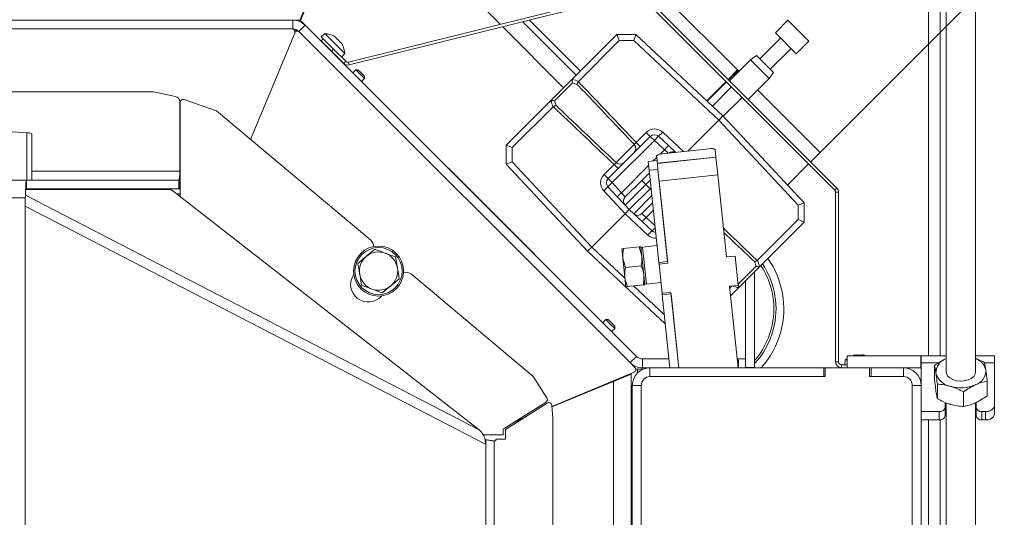
# Model space of a CAD drawing. Extents: x -2103 to 797, y 252 to 2797.
# Drawn here: x -937 to -603, y 763 to 932 of the extents above; entities that cross this region are included whole.
import ezdxf

# ---------------------------------------------------------------- set-up
doc = ezdxf.new("R2010")
doc.units = 0
doc.header["$LTSCALE"] = 5
doc.layers.add('LAYER12', color=30, linetype='Continuous')
doc.layers.add('SLD-0', color=7, linetype='Continuous')
doc.styles.add('Brunner 2014', font='arial.ttf', dxfattribs={"height": 35})
doc.dimstyles.new('Brunner 2014', dxfattribs={"dimscale": 5, "dimtxt": 35, "dimasz": 5, "dimexe": 3.175, "dimexo": 0, "dimgap": 0.762, "dimtad": 1, "dimdec": 0, "dimrnd": 1e-08, "dimtxsty": 'Brunner 2014', "dimcen": 0.09, "dimdle": 10, "dimclrd": 7, "dimclre": 7, "dimclrt": 7, "dimadec": 1, "dimazin": 2, "dimtfac": 0.666667, "dimtdec": 0, "dimtmove": 0, "dimatfit": 3, "dimldrblk": 'Filled-1', "dimfxl": 1, "dimtolj": 1, "dimlwd": 5, "dimlwe": 5, "dimarcsym": 0})

# ---------------------------------------------------------------- blocks, each defined once
blk = doc.blocks.new('*D16')
at = {"layer": 'Defpoints', "color": 0}
for p in [(-777.39, 998.86), (-562.56, 990.25), (-665.67, 887.14)]:
    blk.add_point(p, dxfattribs=at)
at = {"layer": 'SLD-0', "color": 7, "linetype": 'Continuous', "lineweight": 5}
for p, q in [((-777.39, 998.86), (-663.06, 1113.2)), ((-656.61, 1084.29), (-580.24, 1007.93)), ((-665.67, 887.14), (-551.34, 1001.47))]:
    blk.add_line(p, q, dxfattribs=at)
at = {"layer": 'SLD-0', "color": 7}
for points in [[(-653.66, 1087.24), (-659.56, 1081.35), (-674.29, 1101.97)], [(-577.3, 1010.87), (-583.19, 1004.98), (-562.56, 990.25)]]:
    blk.add_solid(points, dxfattribs=at)
at = {"layer": 'SLD-0', "color": 7, "lineweight": 15, "insert": (-595.1, 1081.49), "char_height": 35, "attachment_point": 2, "rotation": 315, "style": 'Brunner 2014'}
blk.add_mtext('\\A1;%%c158', dxfattribs=at)
blk = doc.blocks.new('Filled-1')
at = {"color": 0}
for p, q in [((0, 0), (-1, 0.167)), ((-1, 0.167), (-1, -0.167)), ((-1, 0), (0, 0)), ((-1, -0.167), (0, 0))]:
    blk.add_line(p, q, dxfattribs=at)
at = {"color": 0, "flags": 128}
blk.add_lwpolyline([(-1, -0.167), (0, 0), (-1, 0.167), (-1, -0.167)], dxfattribs=at)
at = {"color": 0}
blk.add_solid([(-1, -0.167), (0, 0), (-1, 0.167), (-1, -0.167)], dxfattribs=at)
blk = doc.blocks.new('*D42')
at = {"color": 7, "linetype": 'Continuous', "lineweight": 5}
for p, q in [((-858.63, 1098.77), (-1095.18, 825.95)), ((-1241.26, 657.46), (-1111.55, 807.06)), ((-1257.64, 638.58), (-1274.01, 619.69))]:
    blk.add_line(p, q, dxfattribs=at)
at = {"color": 7}
for points in [[(-1098.32, 828.68), (-1092.03, 823.22), (-1111.55, 807.06)], [(-1260.79, 641.3), (-1254.49, 635.85), (-1241.26, 657.46)]]:
    blk.add_solid(points, dxfattribs=at)
at = {"layer": 'Defpoints', "color": 0}
for p in [(-1111.55, 807.06), (-1241.26, 657.46)]:
    blk.add_point(p, dxfattribs=at)
at = {"color": 7, "insert": (-916.08, 1067.11), "char_height": 35, "attachment_point": 5, "rotation": 49.0738, "style": 'Brunner 2014'}
blk.add_mtext('\\A1;∅198', dxfattribs=at)

msp = doc.modelspace()

# ---------------------------------------------------------------- linework, layer by layer
at = {"color": 7, "linetype": 'Continuous', "lineweight": 15}
for p, q in [((-622.91, 1000.32), (-622.91, 812.75)), ((-612.91, 812.75), (-612.91, 1000.32)), ((-777.39, 998.86), (-693.66, 915.13)), ((-842.25, 932.06), (-822.78, 979.06)), ((-822.55, 978.97), (-842.02, 931.97)), ((-774.23, 930.64), (-822.55, 978.97)), ((-728.37, 942.07), (-825.7, 917.81)), ((-728.13, 941.1), (-825.45, 916.84)), ((-660.7, 874.36), (-727.18, 940.84)), ((-659.99, 875.06), (-726.48, 941.55)), ((-844.65, 932.06), (-1508.16, 932.06)), ((-844.65, 929.06), (-1508.16, 929.06)), ((-842.25, 932.06), (-844.65, 932.06)), ((-844.65, 932.06), (-844.65, 929.06)), ((-842.53, 928.19), (-840.41, 930.31)), ((-833.74, 923.68), (-842.02, 931.97)), ((-840.41, 930.31), (-728.04, 817.94)), ((-752.71, 909.13), (-773.4, 929.82)), ((-748.47, 913.37), (-766.61, 931.51)), ((-764.35, 932.07), (-747.06, 914.79)), ((-676.61, 931.99), (-680.85, 927.74)), ((-669.54, 924.92), (-676.61, 931.99)), ((-843.98, 927.68), (-858.94, 891.55)), ((-842.53, 928.19), (-730.16, 815.82)), ((-835.04, 925.05), (-834.33, 925.76)), ((-833.72, 927.46), (-834.98, 926.4)), ((-834.33, 925.76), (-834.98, 926.4)), ((-834.33, 925.76), (-830.8, 922.22)), ((-826.99, 920.73), (-833.72, 927.46)), ((-830.03, 926.17), (-830.03, 926.17)), ((-749.57, 912.27), (-734.71, 927.14)), ((-733.83, 925.09), (-734.71, 927.14)), ((-734.71, 927.14), (-734.71, 927.14)), ((-734.71, 927.14), (-728.22, 927.14)), ((-728.95, 925.09), (-728.22, 927.14)), ((-728.22, 927.14), (-728.22, 927.14)), ((-728.22, 927.14), (-698.64, 899.56)), ((-679.08, 925.98), (-686.16, 918.9)), ((-673.78, 920.67), (-680.85, 927.74)), ((-831.5, 921.51), (-835.04, 925.05)), ((-833.7, 923.72), (-833.76, 923.66)), ((-830.8, 922.22), (-831.5, 921.51)), ((-826.65, 918.07), (-830.8, 922.22)), ((-829.07, 925.22), (-829.07, 925.22)), ((-828.2, 924.34), (-828.2, 924.34)), ((-733.83, 925.09), (-747.67, 911.24)), ((-728.95, 925.09), (-733.83, 925.09)), ((-700.06, 898.14), (-728.95, 925.09)), ((-682.62, 915.37), (-675.55, 922.44)), ((-673.78, 920.67), (-669.54, 924.92)), ((-827.35, 917.36), (-831.5, 921.51)), ((-830.79, 920.69), (-830.73, 920.75)), ((-824.26, 914.2), (-830.77, 920.71)), ((-828.05, 919.47), (-826.99, 920.73)), ((-687.26, 920.01), (-689.34, 918.55)), ((-687.26, 920.01), (-681.52, 914.27)), ((-827.35, 917.36), (-826.65, 918.07)), ((-825.7, 917.81), (-825.45, 916.84)), ((-689.34, 918.55), (-696.41, 911.48)), ((-682.97, 912.19), (-689.34, 918.55)), ((-823.22, 915.24), (-824.28, 914.18)), ((-822.51, 915.24), (-823.22, 915.24)), ((-823.22, 915.24), (-821.73, 913.76)), ((-822.51, 915.24), (-821.38, 914.11)), ((-821.73, 913.76), (-820.25, 912.27)), ((-821.38, 914.11), (-820.25, 912.98)), ((-821.31, 911.21), (-820.25, 912.27)), ((-820.25, 912.27), (-820.25, 912.98)), ((-757.32, 904.53), (-749.57, 912.27)), ((-693.66, 915.13), (-696.86, 911.93)), ((-693.54, 915.01), (-696.74, 911.81)), ((-693.66, 915.13), (-693.54, 915.01)), ((-693.54, 915.01), (-693.21, 914.68)), ((-690.04, 905.12), (-682.97, 912.19)), ((-682.97, 912.19), (-681.52, 914.27)), ((-762.54, 852.48), (-821.29, 911.23)), ((-749.66, 910.82), (-755.87, 904.61)), ((-748.12, 910.24), (-749.66, 910.82)), ((-747.67, 911.24), (-747.73, 911.17)), ((-697.57, 911.23), (-704.13, 904.67)), ((-697.45, 911.1), (-704, 904.55)), ((-695.7, 909.36), (-702.19, 902.87)), ((-989.99, 907.76), (-891.91, 907.76)), ((-884.47, 906.11), (-891.91, 907.76)), ((-698.54, 899.45), (-692.17, 905.82)), ((-686.85, 908.31), (-665.67, 887.14)), ((-882.91, 904.16), (-882.91, 880.76)), ((-882.81, 872.16), (-882.81, 904.17)), ((-870.55, 901.29), (-881.48, 905.11)), ((-772.18, 889.66), (-757.32, 904.53)), ((-756.28, 902.63), (-770.13, 888.78)), ((-756.22, 902.69), (-756.28, 902.63)), ((-755.87, 904.61), (-755.28, 903.07)), ((-870.55, 901.29), (-818.19, 857.36)), ((-700.06, 898.14), (-698.64, 899.56)), ((-698.64, 899.56), (-671.07, 869.99)), ((-934.94, 893.81), (-978.18, 896.83)), ((-700.06, 898.14), (-710.6, 887.61)), ((-673.12, 869.25), (-700.06, 898.14)), ((-934.94, 877.76), (-934.94, 893.81)), ((-933.18, 877.76), (-933.18, 893.51)), ((-737.63, 878.25), (-723.3, 892.58)), ((-728.08, 890.53), (-724.66, 893.95)), ((-724.66, 893.95), (-723.3, 892.58)), ((-721.93, 891.22), (-723.3, 892.58)), ((-720.52, 892.63), (-717.13, 889.46)), ((-719.11, 894.04), (-712.04, 887.46)), ((-770.13, 888.78), (-772.18, 889.66)), ((-772.18, 883.17), (-772.18, 889.66)), ((-772.18, 889.66), (-772.18, 889.66)), ((-721.93, 891.22), (-736.26, 876.89)), ((-734.89, 883.72), (-728.76, 889.85)), ((-728.08, 890.53), (-726.72, 889.16)), ((-718.54, 888.05), (-721.93, 891.22)), ((-714.68, 887.18), (-717.13, 889.46)), ((-770.13, 888.78), (-770.13, 883.91)), ((-721.03, 884.39), (-721.19, 885.97)), ((-701.04, 885.59), (-720.93, 883.5)), ((-701.03, 885.49), (-720.92, 883.4)), ((-720.01, 886.58), (-718.54, 888.05)), ((-703.35, 888.37), (-719.26, 886.7)), ((-717.23, 886.91), (-718.54, 888.05)), ((-701.04, 885.59), (-701.3, 888.06)), ((-701.03, 885.49), (-701.04, 885.59)), ((-700.41, 879.52), (-701.03, 885.49)), ((-668.87, 883.94), (-665.67, 887.14)), ((-772.18, 883.17), (-770.13, 883.91)), ((-744.61, 853.6), (-772.18, 883.17)), ((-772.18, 883.17), (-772.18, 883.17)), ((-770.13, 883.91), (-743.19, 855.01)), ((-738.99, 879.62), (-735.57, 883.04)), ((-734.21, 881.67), (-735.57, 883.04)), ((-733.1, 873.49), (-723.87, 882.72)), ((-724.01, 884.08), (-721.03, 884.39)), ((-723.7, 881.1), (-724.01, 884.08)), ((-722.33, 884.26), (-721.14, 885.45)), ((-721.03, 884.39), (-720.71, 881.41)), ((-676.74, 876.07), (-669.58, 883.23)), ((-882.91, 880.76), (-933.18, 880.76)), ((-737.63, 878.25), (-738.99, 879.62)), ((-726.22, 877.64), (-723.61, 880.25)), ((-720.71, 881.41), (-723.7, 881.1)), ((-720.41, 849.77), (-723.7, 881.1)), ((-717.42, 850.08), (-720.71, 881.41)), ((-700.41, 879.52), (-720.3, 877.43)), ((-697.48, 851.68), (-700.41, 879.52)), ((-1417.77, 877.76), (-935.04, 877.76)), ((-935.04, 874.76), (-935.04, 877.76)), ((-883.27, 877.76), (-935.04, 877.76)), ((-883.27, 877.76), (-883.27, 874.76)), ((-734.51, 872.08), (-737.68, 875.47)), ((-736.26, 876.89), (-737.63, 878.25)), ((-736.26, 876.89), (-733.1, 873.49)), ((-724.86, 876.27), (-731.88, 869.25)), ((-731.83, 872.03), (-726.22, 877.64)), ((-724.86, 876.27), (-726.22, 877.64)), ((-723.35, 877.78), (-724.86, 876.27)), ((-724.86, 876.27), (-723.39, 874.81)), ((-717.37, 849.59), (-720.3, 877.43)), ((-935.34, 872.6), (-781.38, 793)), ((-885.74, 874.45), (-935.13, 874.52)), ((-883.27, 874.76), (-935.04, 874.76)), ((-934.94, 874.52), (-934.94, 874.76)), ((-933.18, 874.51), (-933.18, 874.76)), ((-781.38, 793), (-885.74, 874.45)), ((-882.81, 873.06), (-883.96, 873.06)), ((-731.88, 866.33), (-739.09, 874.06)), ((-731.83, 872.03), (-733.1, 873.49)), ((-723.39, 874.81), (-730.46, 867.74)), ((-728.95, 866.33), (-722.79, 872.48)), ((-723.39, 874.81), (-723.07, 875.13)), ((-723.39, 874.81), (-723, 874.41)), ((-660.7, 874.36), (-659.99, 875.06)), ((-659.41, 873.65), (-660.41, 873.65)), ((-660.41, 816.06), (-660.41, 873.65)), ((-659.41, 816.06), (-659.41, 873.65)), ((-935.41, 871.76), (-1037.58, 871.76)), ((-935.41, 600.26), (-935.41, 871.76)), ((-779.23, 788.17), (-935.41, 868.92)), ((-734.51, 872.08), (-731.88, 869.25)), ((-730.46, 867.74), (-731.88, 869.25)), ((-722.53, 870.01), (-726.17, 866.38)), ((-673.12, 869.25), (-671.07, 869.99)), ((-673.12, 864.38), (-673.12, 869.25)), ((-671.07, 869.99), (-671.07, 869.99)), ((-671.07, 869.99), (-671.07, 863.5)), ((-731.88, 866.33), (-743.19, 855.01)), ((-731.88, 866.33), (-730.46, 867.74)), ((-724.14, 859.11), (-731.88, 866.33)), ((-728.95, 866.33), (-730.46, 867.74)), ((-728.95, 866.33), (-726.12, 863.69)), ((-724.71, 865.11), (-726.17, 866.38)), ((-722.27, 867.54), (-724.71, 865.11)), ((-722.73, 860.53), (-726.12, 863.69)), ((-724.71, 865.11), (-721.72, 862.32)), ((-686.97, 850.53), (-673.12, 864.38)), ((-671.07, 863.5), (-685.93, 848.63)), ((-673.12, 864.38), (-671.07, 863.5)), ((-671.07, 863.5), (-671.07, 863.5)), ((-721.01, 855.56), (-725.97, 855.04)), ((-762.54, 852.48), (-762.56, 852.46)), ((-744.61, 853.6), (-743.19, 855.01)), ((-718.22, 828.99), (-744.61, 853.6)), ((-743.19, 855.01), (-731.92, 844.5)), ((-732.39, 854.54), (-732.97, 854.48)), ((-732.97, 854.48), (-732.63, 851.25)), ((-732.39, 854.54), (-727.08, 855.1)), ((-727.08, 855.1), (-726.16, 851.93)), ((-726.5, 855.16), (-726.16, 851.93)), ((-725.97, 855.04), (-726.45, 854.69)), ((-725.97, 855.04), (-724.65, 842.46)), ((-822.56, 849.48), (-819.68, 851.88)), ((-809.75, 851.67), (-809.12, 847.97)), ((-731.71, 848.08), (-732.63, 851.25)), ((-732.63, 851.25), (-731.95, 844.79)), ((-726.16, 851.93), (-725.48, 845.46)), ((-720.41, 849.77), (-717.42, 850.08)), ((-720.35, 849.27), (-720.41, 849.77)), ((-717.37, 849.59), (-720.35, 849.27)), ((-720.35, 849.27), (-719.31, 839.33)), ((-697.48, 851.68), (-694.5, 851.99)), ((-694.5, 851.99), (-693.45, 842.04)), ((-687.38, 848.54), (-687.97, 850.08)), ((-687.03, 850.47), (-686.97, 850.53)), ((-821.3, 842.08), (-821.93, 845.78)), ((-804.4, 845.79), (-763.19, 811.21)), ((-731.71, 848.08), (-726.4, 848.64)), ((-725.48, 845.46), (-725.14, 842.23)), ((-685.93, 848.63), (-693.68, 840.89)), ((-693.49, 842.44), (-687.38, 848.54)), ((-687.95, 814.1), (-687.95, 846.62)), ((-808.48, 844.27), (-811.37, 841.88)), ((-731.95, 844.79), (-731.61, 841.55)), ((-731.03, 841.61), (-725.72, 842.17)), ((-725.72, 842.17), (-725.14, 842.23)), ((-725.19, 842.7), (-724.65, 842.46)), ((-724.65, 842.46), (-719.69, 842.98)), ((-693.45, 842.04), (-696.43, 841.73)), ((-691.05, 817.13), (-691.05, 843.52)), ((-691.01, 814.06), (-691.01, 843.56)), ((-690.95, 814.1), (-690.95, 843.62)), ((-751.95, 841.85), (-751.93, 841.87)), ((-739.4, 829.35), (-751.93, 841.87)), ((-729.04, 841.82), (-718.54, 832.03)), ((-719.31, 839.33), (-716.32, 839.64)), ((-719.26, 838.83), (-719.31, 839.33)), ((-719.26, 838.83), (-716.27, 839.14)), ((-716.65, 814.06), (-719.26, 838.83)), ((-713.64, 814.06), (-716.32, 839.64)), ((-713.64, 814.06), (-716.27, 839.14)), ((-693.53, 814.06), (-696.43, 841.73)), ((-696.37, 841.12), (-695.68, 841.81)), ((-693.68, 840.89), (-696.09, 838.47)), ((-738.37, 830.39), (-739.43, 829.33)), ((-737.66, 830.39), (-738.37, 830.39)), ((-738.37, 830.39), (-736.88, 828.9)), ((-737.66, 830.39), (-736.53, 829.26)), ((-736.88, 828.9), (-735.4, 827.42)), ((-736.53, 829.26), (-735.4, 828.13)), ((-736.46, 826.36), (-735.4, 827.42)), ((-727.71, 817.65), (-736.43, 826.38)), ((-735.4, 827.42), (-735.4, 828.13)), ((-728.04, 817.94), (-730.16, 815.82)), ((-728.5, 814.16), (-730.16, 815.82)), ((-726.53, 817.13), (-716.97, 817.13)), ((-725.92, 814.06), (-725.92, 817.06)), ((-725.92, 817.06), (-716.97, 817.06)), ((-693.85, 817.13), (-691.05, 817.13)), ((-693.41, 816.56), (-693.83, 816.99)), ((-693.79, 816.56), (-693.41, 816.56)), ((-693.41, 814.06), (-693.41, 816.56)), ((-660.41, 816.06), (-659.41, 816.06)), ((-657.16, 816.7), (-657.31, 815.06)), ((-656.51, 816.7), (-657.16, 816.7)), ((-656.51, 818.06), (-631.51, 818.06)), ((-656.51, 818.06), (-656.51, 814.06)), ((-654.1, 818.29), (-654.1, 818.32)), ((-653.91, 818.4), (-653.91, 818.4)), ((-653.19, 818.4), (-653.19, 818.4)), ((-651.69, 818.4), (-651.69, 818.4)), ((-650.91, 818.4), (-650.91, 818.31)), ((-650.91, 818.4), (-650.91, 818.4)), ((-650.75, 818.29), (-650.75, 818.32)), ((-631.51, 818.06), (-631.51, 814.06)), ((-631.51, 818.06), (-631.41, 818.06)), ((-631.41, 815.72), (-631.41, 818.06)), ((-631.41, 818.06), (-622.91, 818.06)), ((-631.41, 808.06), (-631.41, 815.72)), ((-625.48, 815.72), (-631.41, 815.72)), ((-612.91, 818.06), (-606.51, 818.06)), ((-606.51, 815.72), (-609.89, 815.72)), ((-606.51, 818.06), (-606.51, 815.72)), ((-606.51, 815.72), (-606.51, 801.34)), ((-728.82, 812.53), (-756.74, 800.96)), ((-727.68, 813.55), (-728.21, 813.55)), ((-725.85, 813.55), (-727.68, 813.55)), ((-727.68, 813.55), (-727.68, 812.28)), ((-725.92, 814.06), (-723.41, 814.06)), ((-723.41, 811.06), (-723.41, 814.06)), ((-664.41, 814.06), (-723.41, 814.06)), ((-687.95, 814.1), (-690.95, 814.1)), ((-690.95, 814.1), (-690.95, 814.06)), ((-687.95, 814.1), (-687.95, 814.06)), ((-664.41, 814.06), (-664.41, 811.06)), ((-664.41, 814.06), (-663.91, 814.06)), ((-663.91, 814.06), (-663.91, 811.06)), ((-648.91, 814.06), (-663.91, 814.06)), ((-658.41, 815.06), (-658.41, 814.06)), ((-656.51, 815.06), (-658.41, 815.06)), ((-648.91, 811.06), (-648.91, 814.06)), ((-648.91, 814.06), (-648.41, 814.06)), ((-637.41, 814.06), (-648.41, 814.06)), ((-648.41, 814.06), (-648.41, 811.06)), ((-637.41, 814.06), (-631.51, 814.06)), ((-637.41, 811.06), (-637.41, 814.06)), ((-631.51, 814.06), (-631.41, 814.06)), ((-626.84, 814.8), (-626.84, 809.85)), ((-762.79, 810.75), (-758.37, 803.81)), ((-756.72, 800.76), (-735.82, 809.42)), ((-735.82, 809.42), (-729.82, 811.9)), ((-735.82, 515.06), (-735.82, 809.42)), ((-732.82, 810.66), (-732.82, 810.87)), ((-730.33, 811.9), (-729.82, 811.9)), ((-729.82, 649.66), (-729.82, 811.9)), ((-663.91, 811.06), (-723.41, 811.06)), ((-664.41, 811.06), (-723.41, 811.06)), ((-637.41, 811.06), (-648.91, 811.06)), ((-637.41, 811.06), (-648.41, 811.06)), ((-608.98, 809.53), (-608.98, 804.59)), ((-745.47, 805.63), (-745.32, 805.48)), ((-726.41, 808.06), (-729.41, 808.06)), ((-729.41, 808.06), (-729.41, 512.06)), ((-726.41, 808.06), (-726.41, 512.06)), ((-634.41, 759.56), (-634.41, 808.06)), ((-634.41, 808.06), (-631.41, 808.06)), ((-631.41, 759.56), (-631.41, 808.06)), ((-625.9, 808.49), (-625.9, 803.54)), ((-616.97, 805.85), (-616.97, 800.91)), ((-758.67, 802.43), (-773.2, 793.17)), ((-758.3, 802.07), (-772.41, 793.09)), ((-623.26, 800.63), (-623.26, 802.31)), ((-622.91, 802.18), (-622.91, 486.25)), ((-612.91, 486.25), (-612.91, 802.2)), ((-612.76, 802.28), (-612.76, 800.63)), ((-756.41, 796.96), (-756.77, 801.31)), ((-625.26, 799.21), (-631.41, 799.21)), ((-625.26, 796.39), (-625.26, 799.21)), ((-623.26, 800.63), (-623.26, 797.8)), ((-612.76, 797.8), (-612.76, 800.63)), ((-609.51, 799.21), (-610.76, 799.21)), ((-610.76, 799.21), (-610.76, 796.39)), ((-609.51, 796.39), (-609.51, 799.21)), ((-606.51, 801.34), (-606.51, 798.51)), ((-769.8, 795.34), (-767.14, 796.44)), ((-769.25, 795.78), (-769.2, 795.59)), ((-766.2, 797.05), (-768.86, 795.94)), ((-756.41, 679.06), (-756.41, 796.96)), ((-625.26, 796.39), (-631.41, 796.39)), ((-609.51, 796.39), (-610.76, 796.39)), ((-773.2, 793.17), (-773.2, 791.27)), ((-772.41, 789.87), (-772.41, 793.09)), ((-773.2, 791.27), (-780, 791.27)), ((-779.95, 791.14), (-779.62, 791.27)), ((-779.14, 789.64), (-779.37, 789.64)), ((-779.23, 788.17), (-779.14, 789.64)), ((-779.14, 789.64), (-779.14, 570.49)), ((-776.33, 789.27), (-775.73, 789.27)), ((-776.33, 674.09), (-776.33, 789.27)), ((-775.73, 789.27), (-775.73, 789.87)), ((-775.73, 789.87), (-772.41, 789.87))]:
    msp.add_line(p, q, dxfattribs=at)
at = {"color": 7, "linetype": 'Continuous', "lineweight": 15, "flags": 128}
for points in [[(-656.51, 817.24), (-656.81, 817), (-657.16, 816.7)], [(-622.91, 812.75), (-622.84, 812.22), (-622.44, 811.38), (-621.7, 810.64), (-620.68, 810.06), (-619.45, 809.67), (-618.11, 809.52), (-616.76, 809.6), (-615.49, 809.92), (-614.4, 810.45), (-613.57, 811.14), (-613.06, 811.96), (-612.91, 812.75)]]:
    msp.add_lwpolyline(points, dxfattribs=at)
at = {"color": 7, "linetype": 'Continuous', "lineweight": 15}
for radius in [8.5, 8]:
    msp.add_circle((-815.52, 846.88), radius, dxfattribs=at)
for centre, radius, start, end in [((-844.9, 928.06), 1, 337.5, 90), ((-844.65, 926.06), 6, 45, 90), ((-844.65, 926.06), 3, 45, 90), ((-844.65, 925.74), 3, 58.6423, 79.9019), ((-843.06, 927.3), 1, 45, 157.5), ((-833.99, 920.46), 7, 60.5756, 87.8093), ((-833.99, 920.46), 7, 29.2761, 29.4514), ((-833.99, 920.46), 7, 2.1907, 29.2761), ((-825.94, 918.78), 2, 225, 284), ((-825.94, 918.78), 1, 225, 284), ((-884.91, 904.16), 2, 0, 77.4712), ((-881.81, 904.17), 1, 70.7318, 180), ((-934.71, 889.81), 4, 67.5734, 93.308), ((-721.84, 891.12), 4, 47, 135), ((-721.88, 891.17), 2, 47, 135), ((-711.09, 881.78), 14.37, 131.0129, 138.9871), ((-729.95, 903.48), 14.37, 311.0129, 318.9871), ((-730.17, 888.48), 1.96, 316.0809, 44.1404), ((-707.69, 878.62), 14.37, 131.0129, 138.9871), ((-719.48, 884.34), 2.37, 84.6309, 136.3907), ((-715.66, 885.37), 2, 64.1466, 127.8534), ((-702.64, 886.11), 2.37, 55.6093, 107.3691), ((-733.53, 885.12), 1.96, 225.8596, 313.9191), ((-736.16, 876.79), 4, 135, 223), ((-748.52, 884.91), 14.37, 311.0129, 318.9871), ((-736.21, 876.84), 2, 135, 223), ((-726.83, 866.04), 14.37, 131.0129, 138.9871), ((-723.66, 862.65), 14.37, 131.0129, 138.9871), ((-661.41, 873.65), 1, 0, 45), ((-661.41, 873.65), 2, 0, 45), ((-730.41, 870.62), 2, 135, 223), ((-727.58, 867.79), 2, 227, 315), ((-735.56, 874.54), 14.37, 311.0129, 318.9871), ((-713.3, 849.68), 14.37, 131.0129, 138.9871), ((-721.41, 862.04), 4, 227, 271.9916), ((-728.26, 867.25), 8.7, 309.4497, 319.4281), ((-721.36, 861.99), 2, 227, 266.6904), ((-820.12, 855.06), 3, 3.2036, 50), ((-815.52, 846.88), 6.5, 69.7146, 129.7146), ((-815.52, 846.88), 6.5, 9.7146, 69.7146), ((-815.52, 846.88), 6.5, 129.7146, 189.7146), ((-708.01, 834.06), 26.65, 345, 33.5099), ((-708.01, 834.06), 27.36, 345, 33.8103), ((-708.01, 834.06), 30, 345, 34.8068), ((-819.01, 842.38), 6, 145.5175, 320), ((-815.52, 846.88), 6.5, 189.7146, 249.7146), ((-815.52, 846.88), 6.5, 309.7146, 9.7146), ((-806.33, 843.49), 3, 50, 103.6939), ((-815.52, 846.88), 6.5, 249.7146, 309.7146), ((-708.01, 834.06), 26.65, 318.8254, 345), ((-708.01, 834.06), 27.36, 317.1625, 345), ((-708.01, 834.06), 30, 318.1897, 345), ((-725.92, 820.06), 6, 225, 270), ((-725.92, 820.06), 3, 225, 270), ((-658.41, 816.06), 2, 180, 270), ((-658.41, 816.06), 1, 180, 270), ((-652.41, 811.56), 7, 102.3937, 111.7868), ((-652.41, 811.56), 7, 77.5825, 77.6452), ((-652.41, 811.56), 7, 68.2132, 77.5825), ((-621.3, 812.39), 5.07, 107.6611, 181.8396), ((-614.82, 812.01), 5.52, 13.2046, 69.7068), ((-723.41, 808.06), 6, 90, 180), ((-729.21, 813.45), 1, 292.5, 45), ((-637.41, 808.06), 6, 0, 90), ((-620.3, 813.96), 6.31, 195.9725, 259.6035), ((-614.51, 813.11), 5.07, 287.6611, 1.8396), ((-764.48, 809.68), 2, 32.5424, 50), ((-723.41, 808.06), 3, 90, 180), ((-637.41, 808.06), 3, 0, 90), ((-617.93, 819.71), 12.46, 253.6518, 293.4144), ((-759.21, 803.28), 1, 302.5, 32.5424), ((-757.77, 801.23), 1, 4.7636, 122.5), ((-625.01, 800.98), 1.79, 261.9505, 348.5782), ((-611.01, 800.98), 1.79, 191.4218, 278.0495), ((-609.13, 801.87), 2.68, 261.9505, 348.5782), ((-625.01, 798.15), 1.79, 261.9505, 348.5782), ((-611.01, 798.15), 1.79, 191.4218, 278.0495), ((-609.13, 799.04), 2.68, 261.9505, 348.5782)]:
    msp.add_arc(centre, radius, start, end, dxfattribs=at)
for centre, start_param, end_param in [((-750.58, 905.53), 1.885447, 2.237612), ((-750.58, 905.53), 4.045574, 4.397739), ((-692.67, 847.63), 0.903981, 1.256146), ((-692.67, 847.63), 5.055646, 5.379204)]:
    msp.add_ellipse(centre, major_axis=(4.53, -4.53), ratio=0.99939, start_param=start_param, end_param=end_param, dxfattribs=at)
for points, knots in [([(-830.5, 926.53), (-830.52, 926.54), (-830.55, 926.56), (-830.58, 926.57), (-830.59, 926.58), (-830.58, 926.58), (-830.56, 926.57), (-830.53, 926.55), (-830.52, 926.54)], [0, 0, 0, 0, 0.173655, 0.347991, 0.518533, 0.685946, 0.853626, 1, 1, 1, 1]), ([(-830.03, 926.17), (-830.12, 926.25), (-830.25, 926.37), (-830.44, 926.49), (-830.5, 926.53)], [0, 0, 0, 0, 0.6878291, 1, 1, 1, 1]), ([(-829.88, 925.91), (-829.89, 925.96), (-829.9, 926.04), (-830, 926.14), (-830.03, 926.17)], [0, 0, 0, 0, 0.6879474, 1, 1, 1, 1]), ([(-829.67, 925.7), (-829.69, 925.71), (-829.73, 925.73), (-829.78, 925.77), (-829.83, 925.82), (-829.86, 925.86), (-829.88, 925.89), (-829.88, 925.9), (-829.88, 925.91)], [0, 0, 0, 0, 0.173551, 0.347889, 0.518434, 0.685848, 0.853527, 1, 1, 1, 1]), ([(-829.07, 925.22), (-829.21, 925.34), (-829.41, 925.53), (-829.61, 925.66), (-829.67, 925.7)], [0, 0, 0, 0, 0.687831, 1, 1, 1, 1]), ([(-828.58, 924.6), (-828.68, 924.75), (-828.83, 924.96), (-829.01, 925.16), (-829.07, 925.22)], [0, 0, 0, 0, 0.687999, 1, 1, 1, 1]), ([(-828.38, 924.41), (-828.39, 924.41), (-828.4, 924.4), (-828.43, 924.42), (-828.46, 924.46), (-828.51, 924.5), (-828.55, 924.55), (-828.57, 924.58), (-828.58, 924.6)], [0, 0, 0, 0, 0.173602, 0.347939, 0.518483, 0.685896, 0.853576, 1, 1, 1, 1]), ([(-828.2, 924.34), (-828.25, 924.38), (-828.33, 924.45), (-828.37, 924.42), (-828.38, 924.41)], [0, 0, 0, 0, 0.6878685, 1, 1, 1, 1]), ([(-827.91, 923.93), (-827.98, 924.05), (-828.08, 924.22), (-828.17, 924.31), (-828.2, 924.34)], [0, 0, 0, 0, 0.687973, 1, 1, 1, 1]), ([(-749.57, 912.27), (-749.63, 912.21), (-749.74, 912.09), (-749.8, 911.95), (-749.82, 911.89)], [0, 0, 0, 0, 0.535009, 1, 1, 1, 1]), ([(-749.66, 910.82), (-749.66, 910.82), (-749.68, 910.85), (-749.75, 910.98), (-749.84, 911.23), (-749.89, 911.58), (-749.84, 911.79), (-749.82, 911.89)], [0, 0, 0, 0, 0.006751, 0.096604, 0.408395, 0.703928, 1, 1, 1, 1]), ([(-748.12, 910.24), (-748.12, 910.24), (-748.12, 910.28), (-748.12, 910.39), (-748.06, 910.61), (-747.93, 910.89), (-747.8, 911.08), (-747.73, 911.17)], [0, 0, 0, 0, 0.006099, 0.166893, 0.455265, 0.727322, 1, 1, 1, 1]), ([(-728.76, 889.85), (-729.16, 890.27), (-732.2, 893.48), (-738.65, 900.28), (-744.71, 906.65), (-748.12, 910.24)], [0, 0, 0, 0, 0.0619777, 0.4718785, 1, 1, 1, 1]), ([(-747.73, 911.17), (-744.23, 907.5), (-738.07, 901.04), (-731.53, 894.15), (-728.48, 890.95), (-728.08, 890.53)], [0, 0, 0, 0, 0.534544, 0.938865, 1, 1, 1, 1]), ([(-756.94, 904.77), (-757.01, 904.74), (-757.15, 904.69), (-757.26, 904.58), (-757.32, 904.53)], [0, 0, 0, 0, 0.5303336, 1, 1, 1, 1]), ([(-755.87, 904.61), (-755.87, 904.61), (-755.9, 904.63), (-756.03, 904.7), (-756.28, 904.8), (-756.62, 904.84), (-756.83, 904.8), (-756.94, 904.77)], [0, 0, 0, 0, 0.006751, 0.092686, 0.404683, 0.702065, 1, 1, 1, 1]), ([(-755.28, 903.07), (-755.28, 903.07), (-755.32, 903.07), (-755.42, 903.07), (-755.63, 903.02), (-755.92, 902.9), (-756.11, 902.76), (-756.22, 902.69)], [0, 0, 0, 0, 0.006101, 0.138726, 0.429584, 0.697277, 1, 1, 1, 1]), ([(-735.57, 883.04), (-738.78, 886.08), (-744.77, 891.77), (-751.65, 898.33), (-755.32, 901.83), (-756.22, 902.69)], [0, 0, 0, 0, 0.465456, 0.869777, 1, 1, 1, 1]), ([(-755.28, 903.07), (-754.48, 902.31), (-750.9, 898.9), (-744.1, 892.44), (-738.1, 886.76), (-734.89, 883.72)], [0, 0, 0, 0, 0.118215, 0.528122, 1, 1, 1, 1]), ([(-728.76, 889.85), (-728.74, 889.87), (-728.68, 889.91), (-728.52, 890.06), (-728.31, 890.28), (-728.16, 890.44), (-728.08, 890.53)], [0, 0, 0, 0, 0.218373, 0.478746, 0.739184, 1, 1, 1, 1]), ([(-735.57, 883.04), (-735.5, 883.1), (-735.35, 883.24), (-735.14, 883.44), (-734.97, 883.62), (-734.92, 883.69), (-734.89, 883.72)], [0, 0, 0, 0, 0.218373, 0.478746, 0.739184, 1, 1, 1, 1]), ([(-698.5, 861.4), (-698.35, 861.26), (-695.42, 858.47), (-691.6, 854.83), (-687.93, 851.32), (-687.03, 850.47)], [0, 0, 0, 0, 0.03836, 0.76573, 1, 1, 1, 1]), ([(-687.97, 850.08), (-688.77, 850.85), (-692.23, 854.14), (-695.69, 857.43), (-698.35, 859.95)], [0, 0, 0, 0, 0.232, 1, 1, 1, 1]), ([(-819.68, 851.88), (-819.61, 851.93), (-818.63, 852.74), (-817.68, 853.54), (-816.79, 854.27)], [0, 0, 0, 0, 0.0702148, 1, 1, 1, 1]), ([(-816.79, 854.27), (-816.54, 854.18), (-815.4, 853.76), (-814.21, 853.32), (-813.27, 852.97)], [0, 0, 0, 0, 0.215894, 1, 1, 1, 1]), ([(-813.27, 852.97), (-812.99, 852.87), (-811.8, 852.43), (-810.64, 852), (-809.75, 851.67)], [0, 0, 0, 0, 0.235696, 1, 1, 1, 1]), ([(-732.63, 851.25), (-732.63, 851.33), (-732.74, 852.42), (-732.56, 853.52), (-732.39, 854.54)], [0, 0, 0, 0, 0.0702148, 1, 1, 1, 1]), ([(-726.5, 855.16), (-726.5, 855.16), (-726.51, 855.16), (-726.81, 855.13), (-727.08, 855.1)], [0, 0, 0, 0, 0.070215, 1, 1, 1, 1]), ([(-821.93, 845.78), (-821.95, 845.87), (-822.16, 847.12), (-822.37, 848.34), (-822.56, 849.48)], [0, 0, 0, 0, 0.070215, 1, 1, 1, 1]), ([(-726.16, 851.93), (-726.16, 851.85), (-726.05, 850.76), (-726.23, 849.66), (-726.4, 848.64)], [0, 0, 0, 0, 0.0702148, 1, 1, 1, 1]), ([(-687.03, 850.47), (-687.14, 850.4), (-687.33, 850.26), (-687.62, 850.13), (-687.83, 850.08), (-687.93, 850.08), (-687.96, 850.08), (-687.97, 850.08)], [0, 0, 0, 0, 0.302723, 0.570416, 0.861274, 0.993899, 1, 1, 1, 1]), ([(-809.12, 847.97), (-809.1, 847.89), (-808.89, 846.64), (-808.68, 845.41), (-808.48, 844.27)], [0, 0, 0, 0, 0.070215, 1, 1, 1, 1]), ([(-731.95, 844.79), (-731.97, 845.08), (-732.05, 846.17), (-731.86, 847.27), (-731.71, 848.08)], [0, 0, 0, 0, 0.264671, 1, 1, 1, 1]), ([(-726.4, 848.64), (-726.09, 847.88), (-725.67, 846.84), (-725.52, 845.75), (-725.48, 845.46)], [0, 0, 0, 0, 0.735329, 1, 1, 1, 1]), ([(-725.48, 845.46), (-725.46, 844.64), (-725.44, 843.54), (-725.66, 842.45), (-725.72, 842.17)], [0, 0, 0, 0, 0.747436, 1, 1, 1, 1]), ([(-686.31, 848.38), (-686.42, 848.36), (-686.62, 848.31), (-686.97, 848.36), (-687.22, 848.45), (-687.35, 848.53), (-687.38, 848.54), (-687.38, 848.54)], [0, 0, 0, 0, 0.297935, 0.595317, 0.907314, 0.993249, 1, 1, 1, 1]), ([(-686.31, 848.38), (-686.24, 848.41), (-686.1, 848.47), (-685.99, 848.58), (-685.93, 848.63)], [0, 0, 0, 0, 0.530334, 1, 1, 1, 1]), ([(-817.78, 840.78), (-818.71, 841.12), (-819.9, 841.57), (-821.05, 841.99), (-821.3, 842.08)], [0, 0, 0, 0, 0.784106, 1, 1, 1, 1]), ([(-731.03, 841.61), (-731.14, 841.87), (-731.59, 842.89), (-731.8, 843.97), (-731.95, 844.79)], [0, 0, 0, 0, 0.252564, 1, 1, 1, 1]), ([(-693.46, 842.04), (-693.45, 842), (-693.39, 841.85), (-693.36, 841.57), (-693.41, 841.37), (-693.43, 841.27)], [0, 0, 0, 0, 0.172236, 0.585741, 1, 1, 1, 1]), ([(-814.26, 839.48), (-815.15, 839.81), (-816.31, 840.24), (-817.5, 840.68), (-817.78, 840.78)], [0, 0, 0, 0, 0.7643044, 1, 1, 1, 1]), ([(-811.37, 841.88), (-811.44, 841.82), (-812.41, 841.01), (-813.37, 840.22), (-814.26, 839.48)], [0, 0, 0, 0, 0.070215, 1, 1, 1, 1]), ([(-731.61, 841.55), (-731.61, 841.55), (-731.6, 841.55), (-731.3, 841.58), (-731.03, 841.61)], [0, 0, 0, 0, 0.070215, 1, 1, 1, 1]), ([(-693.68, 840.89), (-693.62, 840.95), (-693.51, 841.07), (-693.45, 841.2), (-693.43, 841.27)], [0, 0, 0, 0, 0.5350086, 1, 1, 1, 1]), ([(-653.94, 818.32), (-653.96, 818.31), (-654.01, 818.3), (-654.06, 818.29), (-654.1, 818.29), (-654.12, 818.3), (-654.12, 818.3), (-654.11, 818.31), (-654.1, 818.32)], [0, 0, 0, 0, 0.173655, 0.347991, 0.518533, 0.685946, 0.853626, 1, 1, 1, 1]), ([(-654.1, 818.32), (-654.03, 818.35), (-653.93, 818.4), (-653.91, 818.4), (-653.91, 818.4)], [0, 0, 0, 0, 0.6879732, 1, 1, 1, 1]), ([(-653.19, 818.4), (-653.35, 818.39), (-653.6, 818.38), (-653.86, 818.33), (-653.94, 818.32)], [0, 0, 0, 0, 0.687829, 1, 1, 1, 1]), ([(-652.61, 818.32), (-652.73, 818.35), (-652.89, 818.4), (-653.12, 818.4), (-653.19, 818.4)], [0, 0, 0, 0, 0.687947, 1, 1, 1, 1]), ([(-652.28, 818.32), (-652.3, 818.31), (-652.33, 818.3), (-652.39, 818.29), (-652.46, 818.29), (-652.52, 818.3), (-652.58, 818.3), (-652.6, 818.31), (-652.61, 818.32)], [0, 0, 0, 0, 0.173551, 0.347889, 0.518434, 0.685848, 0.853527, 1, 1, 1, 1]), ([(-651.69, 818.4), (-651.84, 818.39), (-652.07, 818.38), (-652.23, 818.33), (-652.28, 818.32)], [0, 0, 0, 0, 0.687831, 1, 1, 1, 1]), ([(-650.92, 818.32), (-651.1, 818.35), (-651.37, 818.4), (-651.61, 818.4), (-651.69, 818.4)], [0, 0, 0, 0, 0.687999, 1, 1, 1, 1]), ([(-650.75, 818.32), (-650.74, 818.31), (-650.73, 818.3), (-650.73, 818.29), (-650.76, 818.29), (-650.81, 818.3), (-650.86, 818.3), (-650.9, 818.31), (-650.92, 818.32)], [0, 0, 0, 0, 0.173602, 0.347939, 0.518483, 0.685896, 0.853576, 1, 1, 1, 1]), ([(-650.91, 818.4), (-650.9, 818.39), (-650.88, 818.38), (-650.78, 818.33), (-650.75, 818.32)], [0, 0, 0, 0, 0.687868, 1, 1, 1, 1]), ([(-622.84, 817.22), (-622.93, 817.17), (-623.65, 816.84), (-625, 816.09), (-626.22, 815.23), (-626.84, 814.8)], [0, 0, 0, 0, 0.070088, 0.530783, 1, 1, 1, 1]), ([(-609.91, 815.85), (-610.64, 816.23), (-611.62, 816.76), (-612.64, 817.11), (-612.91, 817.21)], [0, 0, 0, 0, 0.734692, 1, 1, 1, 1]), ([(-609.45, 813.27), (-609.49, 813.54), (-609.65, 814.58), (-609.8, 815.31), (-609.91, 815.85)], [0, 0, 0, 0, 0.264671, 1, 1, 1, 1]), ([(-626.84, 814.8), (-626.72, 814.26), (-626.57, 813.53), (-626.41, 812.5), (-626.37, 812.22)], [0, 0, 0, 0, 0.735329, 1, 1, 1, 1]), ([(-626.37, 812.22), (-626.25, 811.36), (-626.09, 810.2), (-625.94, 808.83), (-625.9, 808.49)], [0, 0, 0, 0, 0.747436, 1, 1, 1, 1]), ([(-608.98, 809.53), (-609.02, 809.88), (-609.17, 811.25), (-609.33, 812.4), (-609.45, 813.27)], [0, 0, 0, 0, 0.252564, 1, 1, 1, 1]), ([(-626.37, 806.12), (-626.41, 806.41), (-626.57, 807.51), (-626.72, 808.86), (-626.84, 809.85)], [0, 0, 0, 0, 0.264671, 1, 1, 1, 1]), ([(-612.98, 808.27), (-612.88, 808.32), (-612.16, 808.64), (-610.81, 809.14), (-609.59, 809.4), (-608.98, 809.53)], [0, 0, 0, 0, 0.070088, 0.530783, 1, 1, 1, 1]), ([(-625.9, 803.54), (-625.94, 803.71), (-626.09, 804.4), (-626.25, 805.38), (-626.37, 806.12)], [0, 0, 0, 0, 0.252564, 1, 1, 1, 1]), ([(-625.9, 808.49), (-625.18, 808.44), (-623.71, 808.33), (-622.2, 807.95), (-621.44, 807.75)], [0, 0, 0, 0, 0.495458, 1, 1, 1, 1]), ([(-621.44, 807.75), (-621.33, 807.72), (-620.53, 807.48), (-619.02, 806.9), (-617.66, 806.21), (-616.97, 805.85)], [0, 0, 0, 0, 0.070088, 0.530783, 1, 1, 1, 1]), ([(-616.97, 805.85), (-616.32, 806.31), (-615.01, 807.24), (-613.66, 807.93), (-612.98, 808.27)], [0, 0, 0, 0, 0.495458, 1, 1, 1, 1]), ([(-621.44, 801.64), (-621.54, 801.68), (-622.34, 801.92), (-623.86, 802.49), (-625.22, 803.19), (-625.9, 803.54)], [0, 0, 0, 0, 0.070088, 0.530783, 1, 1, 1, 1]), ([(-612.98, 802.17), (-613.07, 802.12), (-613.79, 801.8), (-615.14, 801.3), (-616.36, 801.04), (-616.97, 800.91)], [0, 0, 0, 0, 0.070088, 0.530783, 1, 1, 1, 1]), ([(-608.98, 804.59), (-609.63, 804.12), (-610.94, 803.2), (-612.29, 802.51), (-612.98, 802.17)], [0, 0, 0, 0, 0.495458, 1, 1, 1, 1]), ([(-616.97, 800.91), (-617.7, 800.96), (-619.16, 801.06), (-620.67, 801.45), (-621.44, 801.64)], [0, 0, 0, 0, 0.495458, 1, 1, 1, 1]), ([(-781.38, 793), (-780.92, 792.53), (-779.99, 791.59), (-779.31, 789.84), (-779.25, 788.66), (-779.23, 788.17)], [0, 0, 0, 0, 0.366767, 0.73354, 1, 1, 1, 1])]:
    msp.add_open_spline(points, degree=3, knots=knots, dxfattribs=at)
for points in [[(-883.27, 874.76), (-883.24, 874.85), (-883.18, 875.03), (-883.09, 876.42), (-883, 878.41), (-882.94, 879.98), (-882.91, 880.76)], [(-883.27, 877.76), (-883.24, 877.81), (-883.18, 877.9), (-883.09, 878.59), (-883, 879.58), (-882.94, 880.37), (-882.91, 880.76)], [(-935.04, 877.76), (-935.07, 877.67), (-935.13, 877.49), (-935.22, 876.11), (-935.32, 874.12), (-935.38, 872.55), (-935.41, 871.76)], [(-776.33, 789.27), (-776.63, 789.3), (-777.24, 789.36), (-778.06, 789.46), (-778.74, 789.55), (-779, 789.61), (-779.14, 789.64)]]:
    msp.add_open_spline(points, degree=3, dxfattribs=at)
at = {"layer": 'LAYER12', "linetype": 'Continuous', "lineweight": 15}
for p, q in [((-622.91, 818.06), (-622.91, 978.56)), ((-628.91, 975.56), (-628.91, 818.06)), ((-624.91, 975.56), (-624.91, 818.06)), ((-622.91, 702.06), (-622.91, 802.18)), ((-628.91, 796.39), (-628.91, 749.42)), ((-624.91, 796.41), (-624.91, 503.57))]:
    msp.add_line(p, q, dxfattribs=at)

# ---------------------------------------------------------------- dimensions: what is measured, and where the dimension line sits
dim = msp.add_diameter_dim_2p(p1=(-1241.26, 657.46), p2=(-1111.55, 807.06), dimstyle='Brunner 2014')
dim.commit()
dim.dimension.update_dxf_attribs({"geometry": '*D42', "text_midpoint": (-898.96, 1052.27), "dimtype": 163})
at = {"layer": 'SLD-0', "lineweight": 15}
dim = msp.add_linear_dim(base=(-562.56, 990.25), p1=(-777.39, 998.86), p2=(-665.67, 887.14), angle=315, text='%%c<>', dimstyle='Brunner 2014', dxfattribs=at)
dim.commit()
dim.dimension.update_dxf_attribs({"geometry": '*D16', "text_midpoint": (-624.45, 1052.14), "dimtype": 160})

doc.saveas('drawing.dxf')
